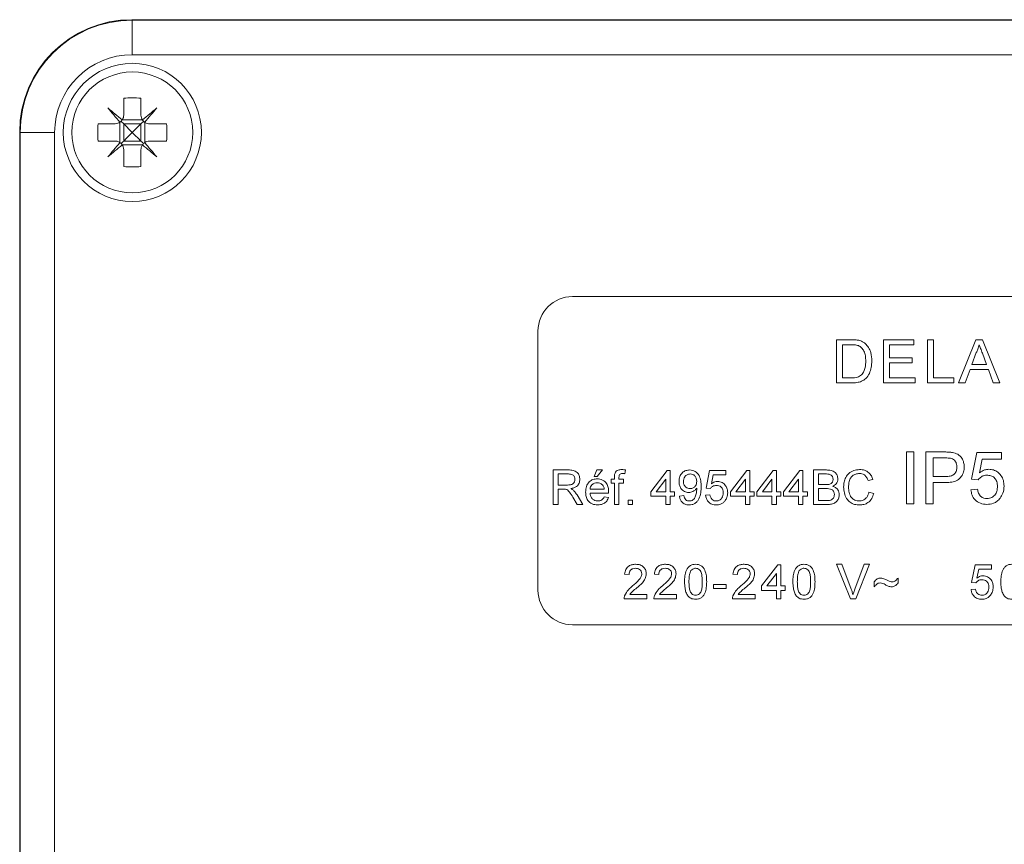
# Model space of a CAD drawing. Units: millimetres. Extents: x -284 to 573, y -666 to 765.
# Drawn here: x -268 to -211, y -22 to 25 of the extents above; entities that cross this region are included whole.
import ezdxf

# ---------------------------------------------------------------- set-up
doc = ezdxf.new("R2010")
doc.units = ezdxf.units.MM

msp = doc.modelspace()

# ---------------------------------------------------------------- linework, layer by layer
at = {"color": 7, "linetype": 'Continuous', "lineweight": 18}
for p, q in [((-261.635, 25.273), (-164.586, 25.273)), ((-261.611, 25.249), (-164.611, 25.249)), ((-261.611, 25.249), (-261.611, 23.249)), ((-164.611, 23.249), (-261.611, 23.249)), ((-262.111, 20.73), (-262.111, 19.749)), ((-261.111, 20.73), (-261.111, 19.749)), ((-262.193, 19.475), (-261.029, 19.475)), ((-263.592, 19.249), (-262.611, 19.249)), ((-262.337, 18.167), (-262.337, 19.331)), ((-261.111, 19.249), (-262.111, 19.249)), ((-262.111, 19.249), (-262.111, 18.249)), ((-261.111, 19.249), (-261.111, 18.249)), ((-260.885, 18.167), (-260.885, 19.331)), ((-260.611, 19.249), (-259.63, 19.249)), ((-268.135, -43.275), (-268.135, 18.774)), ((-266.111, 18.749), (-268.111, 18.749)), ((-268.111, -43.251), (-268.111, 18.749)), ((-266.111, 18.749), (-266.111, -43.251)), ((-263.592, 18.249), (-262.611, 18.249)), ((-262.193, 18.023), (-261.029, 18.023)), ((-261.111, 18.249), (-262.111, 18.249)), ((-262.111, 17.749), (-262.111, 16.768)), ((-261.111, 17.749), (-261.111, 16.768)), ((-260.611, 18.249), (-259.63, 18.249)), ((-190.111, 9.249), (-236.111, 9.249)), ((-238.111, 7.249), (-238.111, -7.751)), ((-220.822, 4.249), (-220.822, 6.749)), ((-220.822, 6.749), (-219.967, 6.749)), ((-219.963, 6.461), (-220.47, 6.461)), ((-220.47, 6.461), (-220.47, 4.538)), ((-218.091, 4.249), (-218.091, 6.749)), ((-218.091, 6.749), (-216.329, 6.749)), ((-217.739, 6.461), (-217.739, 5.692)), ((-216.329, 6.461), (-217.739, 6.461)), ((-216.329, 6.749), (-216.329, 6.461)), ((-215.553, 4.249), (-215.553, 6.749)), ((-215.553, 6.749), (-215.2, 6.749)), ((-215.2, 6.749), (-215.2, 4.538)), ((-213.741, 4.249), (-212.749, 6.749)), ((-212.749, 6.749), (-212.351, 6.749)), ((-212.351, 6.749), (-211.358, 4.249)), ((-212.721, 5.999), (-212.976, 5.307)), ((-212.123, 5.307), (-212.366, 5.964)), ((-217.739, 5.692), (-216.425, 5.692)), ((-216.425, 5.403), (-217.739, 5.403)), ((-217.739, 5.403), (-217.739, 4.538)), ((-216.425, 5.692), (-216.425, 5.403)), ((-212.976, 5.307), (-212.123, 5.307)), ((-213.083, 5.018), (-213.367, 4.249)), ((-212.017, 5.018), (-213.083, 5.018)), ((-211.733, 4.249), (-212.017, 5.018)), ((-219.927, 4.249), (-220.822, 4.249)), ((-220.47, 4.538), (-219.954, 4.538)), ((-216.265, 4.249), (-218.091, 4.249)), ((-217.739, 4.538), (-216.265, 4.538)), ((-216.265, 4.538), (-216.265, 4.249)), ((-214.015, 4.249), (-215.553, 4.249)), ((-215.2, 4.538), (-214.015, 4.538)), ((-214.015, 4.538), (-214.015, 4.249)), ((-213.367, 4.249), (-213.741, 4.249)), ((-211.358, 4.249), (-211.733, 4.249)), ((-216.765, -2.751), (-216.765, 0.249)), ((-216.765, 0.249), (-216.341, 0.249)), ((-216.341, 0.249), (-216.341, -2.751)), ((-215.649, -2.751), (-215.649, 0.249)), ((-215.649, 0.249), (-214.547, 0.249)), ((-212.995, -1.328), (-212.688, 0.211)), ((-212.688, 0.211), (-211.265, 0.211)), ((-211.265, 0.211), (-211.265, -0.174)), ((-214.51, -0.097), (-215.226, -0.097)), ((-215.226, -0.097), (-215.226, -1.174)), ((-212.373, -0.174), (-212.526, -0.951)), ((-211.265, -0.174), (-212.373, -0.174)), ((-237.223, -2.792), (-237.223, -0.792)), ((-237.223, -0.792), (-236.356, -0.792)), ((-236.345, -1.023), (-236.941, -1.023)), ((-236.941, -1.023), (-236.941, -1.664)), ((-234.864, -1.177), (-234.711, -0.792)), ((-234.711, -0.792), (-234.377, -0.792)), ((-234.377, -0.792), (-234.685, -1.177)), ((-233.036, -0.792), (-233.072, -1.01)), ((-231.582, -2.049), (-230.634, -0.818)), ((-230.634, -0.818), (-230.454, -0.818)), ((-230.454, -0.818), (-230.454, -2.049)), ((-228.377, -1.843), (-228.172, -0.818)), ((-228.172, -0.818), (-227.223, -0.818)), ((-227.963, -1.074), (-228.064, -1.592)), ((-227.223, -1.074), (-227.963, -1.074)), ((-227.223, -0.818), (-227.223, -1.074)), ((-226.967, -2.049), (-226.018, -0.818)), ((-226.018, -0.818), (-225.839, -0.818)), ((-225.839, -0.818), (-225.839, -2.049)), ((-225.429, -2.049), (-224.48, -0.818)), ((-224.48, -0.818), (-224.3, -0.818)), ((-224.3, -0.818), (-224.3, -2.049)), ((-223.89, -2.049), (-222.941, -0.818)), ((-222.941, -0.818), (-222.762, -0.818)), ((-222.762, -0.818), (-222.762, -2.049)), ((-222.146, -2.792), (-222.146, -0.792)), ((-222.146, -0.792), (-221.398, -0.792)), ((-221.483, -1.023), (-221.864, -1.023)), ((-221.864, -1.023), (-221.864, -1.638)), ((-236.941, -1.664), (-236.406, -1.664)), ((-234.685, -1.177), (-234.864, -1.177)), ((-233.88, -1.561), (-233.88, -1.331)), ((-233.88, -1.331), (-233.675, -1.331)), ((-233.675, -1.561), (-233.88, -1.561)), ((-233.675, -1.331), (-233.675, -1.182)), ((-233.675, -2.792), (-233.675, -1.561)), ((-233.419, -1.207), (-233.419, -1.331)), ((-233.419, -1.331), (-233.162, -1.331)), ((-233.419, -1.561), (-233.419, -2.792)), ((-233.162, -1.561), (-233.419, -1.561)), ((-233.162, -1.331), (-233.162, -1.561)), ((-230.711, -1.328), (-231.266, -2.049)), ((-230.711, -2.049), (-230.711, -1.328)), ((-226.095, -1.328), (-226.651, -2.049)), ((-226.095, -2.049), (-226.095, -1.328)), ((-224.557, -1.328), (-225.112, -2.049)), ((-224.557, -2.049), (-224.557, -1.328)), ((-223.018, -1.328), (-223.574, -2.049)), ((-223.018, -2.049), (-223.018, -1.328)), ((-221.864, -1.638), (-221.452, -1.638)), ((-218.711, -1.348), (-218.993, -1.408)), ((-215.226, -1.174), (-214.503, -1.174)), ((-214.491, -1.52), (-215.226, -1.52)), ((-215.226, -1.52), (-215.226, -2.751)), ((-212.611, -1.366), (-212.995, -1.328)), ((-236.653, -1.895), (-236.941, -1.895)), ((-236.941, -1.895), (-236.941, -2.792)), ((-235.849, -2.24), (-235.521, -2.792)), ((-235.095, -1.895), (-234.275, -1.895)), ((-234.019, -2.126), (-235.095, -2.126)), ((-231.582, -2.305), (-231.582, -2.049)), ((-231.266, -2.049), (-230.711, -2.049)), ((-230.454, -2.049), (-230.198, -2.049)), ((-230.198, -2.049), (-230.198, -2.305)), ((-229.916, -2.305), (-229.659, -2.279)), ((-228.403, -2.254), (-228.146, -2.228)), ((-228.121, -1.869), (-228.377, -1.843)), ((-226.967, -2.305), (-226.967, -2.049)), ((-226.651, -2.049), (-226.095, -2.049)), ((-225.839, -2.049), (-225.582, -2.049)), ((-225.582, -2.049), (-225.582, -2.305)), ((-225.429, -2.305), (-225.429, -2.049)), ((-225.112, -2.049), (-224.557, -2.049)), ((-224.3, -2.049), (-224.044, -2.049)), ((-224.044, -2.049), (-224.044, -2.305)), ((-223.89, -2.305), (-223.89, -2.049)), ((-223.574, -2.049), (-223.018, -2.049)), ((-222.762, -2.049), (-222.505, -2.049)), ((-222.505, -2.049), (-222.505, -2.305)), ((-221.424, -1.869), (-221.864, -1.869)), ((-221.864, -1.869), (-221.864, -2.561)), ((-218.941, -2.086), (-218.659, -2.152)), ((-213.034, -1.943), (-212.649, -1.905)), ((-236.941, -2.792), (-237.223, -2.792)), ((-235.844, -2.792), (-236.094, -2.37)), ((-235.521, -2.792), (-235.844, -2.792)), ((-234.277, -2.356), (-234.026, -2.382)), ((-233.419, -2.792), (-233.675, -2.792)), ((-232.89, -2.792), (-232.89, -2.536)), ((-232.89, -2.536), (-232.634, -2.536)), ((-232.634, -2.792), (-232.89, -2.792)), ((-232.634, -2.536), (-232.634, -2.792)), ((-230.711, -2.305), (-231.582, -2.305)), ((-230.711, -2.792), (-230.711, -2.305)), ((-230.454, -2.792), (-230.711, -2.792)), ((-230.454, -2.305), (-230.454, -2.792)), ((-230.198, -2.305), (-230.454, -2.305)), ((-226.095, -2.305), (-226.967, -2.305)), ((-226.095, -2.792), (-226.095, -2.305)), ((-225.839, -2.792), (-226.095, -2.792)), ((-225.839, -2.305), (-225.839, -2.792)), ((-225.582, -2.305), (-225.839, -2.305)), ((-224.557, -2.305), (-225.429, -2.305)), ((-224.557, -2.792), (-224.557, -2.305)), ((-224.3, -2.792), (-224.557, -2.792)), ((-224.044, -2.305), (-224.3, -2.305)), ((-224.3, -2.305), (-224.3, -2.792)), ((-223.018, -2.305), (-223.89, -2.305)), ((-223.018, -2.792), (-223.018, -2.305)), ((-222.762, -2.792), (-223.018, -2.792)), ((-222.505, -2.305), (-222.762, -2.305)), ((-222.762, -2.305), (-222.762, -2.792)), ((-221.396, -2.792), (-222.146, -2.792)), ((-221.864, -2.561), (-221.391, -2.561)), ((-216.341, -2.751), (-216.765, -2.751)), ((-215.226, -2.751), (-215.649, -2.751)), ((-220.012, -8.251), (-220.819, -6.251)), ((-220.819, -6.251), (-220.513, -6.251)), ((-220.513, -6.251), (-219.969, -7.684)), ((-219.751, -7.684), (-219.206, -6.251)), ((-218.9, -6.251), (-219.707, -8.251)), ((-219.206, -6.251), (-218.9, -6.251)), ((-232.836, -6.841), (-233.093, -6.815)), ((-231.113, -6.841), (-231.37, -6.815)), ((-226.559, -6.841), (-226.816, -6.815)), ((-225.17, -7.507), (-224.221, -6.276)), ((-224.298, -6.787), (-224.853, -7.507)), ((-224.298, -7.507), (-224.298, -6.787)), ((-224.221, -6.276), (-224.041, -6.276)), ((-224.041, -6.276), (-224.041, -7.507)), ((-212.995, -7.302), (-212.79, -6.276)), ((-212.79, -6.276), (-211.841, -6.276)), ((-212.581, -6.533), (-212.682, -7.051)), ((-211.841, -6.533), (-212.581, -6.533)), ((-211.841, -6.276), (-211.841, -6.533)), ((-218.636, -7.558), (-218.636, -7.276)), ((-217.252, -7.046), (-217.252, -7.328)), ((-212.739, -7.328), (-212.995, -7.302)), ((-227.949, -7.661), (-227.949, -7.43)), ((-227.949, -7.43), (-227.206, -7.43)), ((-227.206, -7.661), (-227.949, -7.661)), ((-227.206, -7.43), (-227.206, -7.661)), ((-225.17, -7.764), (-225.17, -7.507)), ((-224.298, -7.764), (-225.17, -7.764)), ((-224.853, -7.507), (-224.298, -7.507)), ((-224.298, -8.251), (-224.298, -7.764)), ((-224.041, -7.507), (-223.785, -7.507)), ((-224.041, -7.764), (-224.041, -8.251)), ((-223.785, -7.764), (-224.041, -7.764)), ((-223.785, -7.507), (-223.785, -7.764)), ((-213.021, -7.712), (-212.765, -7.687)), ((-231.811, -8.251), (-233.118, -8.251)), ((-232.789, -7.994), (-231.811, -7.994)), ((-231.811, -7.994), (-231.811, -8.251)), ((-230.088, -8.251), (-231.395, -8.251)), ((-231.066, -7.994), (-230.088, -7.994)), ((-230.088, -7.994), (-230.088, -8.251)), ((-225.534, -8.251), (-226.841, -8.251)), ((-226.512, -7.994), (-225.534, -7.994)), ((-225.534, -7.994), (-225.534, -8.251)), ((-224.041, -8.251), (-224.298, -8.251)), ((-219.707, -8.251), (-220.012, -8.251)), ((-236.111, -9.751), (-190.111, -9.751))]:
    msp.add_line(p, q, dxfattribs=at)
at = {"color": 7, "linetype": 'Continuous', "lineweight": 18, "flags": 128}
for points in [[(-262.197, 19.469), (-262.303, 19.558), (-262.409, 19.647), (-262.514, 19.735), (-262.619, 19.823), (-262.722, 19.909), (-262.824, 19.995), (-262.925, 20.08), (-263.025, 20.163)], [(-263.025, 20.163), (-262.941, 20.064), (-262.856, 19.963), (-262.771, 19.86), (-262.684, 19.757), (-262.597, 19.653), (-262.508, 19.548), (-262.42, 19.442), (-262.33, 19.335)], [(-260.196, 20.163), (-260.296, 20.08), (-260.397, 19.995), (-260.5, 19.909), (-260.603, 19.823), (-260.707, 19.735), (-260.812, 19.647), (-260.918, 19.558), (-261.025, 19.469)], [(-260.891, 19.335), (-260.802, 19.442), (-260.713, 19.548), (-260.625, 19.653), (-260.537, 19.757), (-260.451, 19.86), (-260.365, 19.963), (-260.28, 20.064), (-260.196, 20.163)], [(-262.111, 19.249), (-262.162, 19.3), (-262.21, 19.349), (-262.257, 19.396)], [(-261.111, 19.249), (-261.06, 19.3), (-261.011, 19.349), (-260.964, 19.396)], [(-262.111, 19.249), (-261.953, 19.091), (-261.784, 18.923), (-261.611, 18.749)], [(-261.611, 18.749), (-261.437, 18.923), (-261.269, 19.091), (-261.111, 19.249)], [(-261.611, 18.749), (-261.784, 18.576), (-261.953, 18.407), (-262.111, 18.249)], [(-261.111, 18.249), (-261.269, 18.407), (-261.437, 18.576), (-261.611, 18.749)], [(-262.33, 18.163), (-262.42, 18.056), (-262.508, 17.951), (-262.597, 17.846), (-262.684, 17.741), (-262.771, 17.638), (-262.856, 17.536), (-262.941, 17.435), (-263.025, 17.335)], [(-263.025, 17.335), (-262.925, 17.419), (-262.824, 17.504), (-262.722, 17.589), (-262.619, 17.676), (-262.514, 17.763), (-262.409, 17.852), (-262.303, 17.94), (-262.197, 18.03)], [(-262.111, 18.249), (-262.162, 18.198), (-262.21, 18.15), (-262.257, 18.103)], [(-261.111, 18.249), (-261.06, 18.198), (-261.011, 18.15), (-260.964, 18.103)], [(-261.025, 18.03), (-260.918, 17.94), (-260.812, 17.852), (-260.707, 17.763), (-260.603, 17.676), (-260.5, 17.589), (-260.397, 17.504), (-260.296, 17.419), (-260.196, 17.335)], [(-260.196, 17.335), (-260.28, 17.435), (-260.365, 17.536), (-260.451, 17.638), (-260.537, 17.741), (-260.625, 17.846), (-260.713, 17.951), (-260.802, 18.056), (-260.891, 18.163)]]:
    msp.add_lwpolyline(points, dxfattribs=at)
at = {"color": 7, "linetype": 'Continuous', "lineweight": 18}
for radius in [4, 3.5]:
    msp.add_circle((-261.611, 18.749), radius, dxfattribs=at)
for centre, radius, start, end in [((-261.611, 18.749), 6.5, 90, 180), ((-261.611, 18.749), 4.5, 90, 180), ((-261.611, 14.121), 6.629, 85.674, 94.326), ((-256.982, 18.749), 6.629, 175.674, 184.326), ((-266.239, 18.749), 6.629, 355.674, 4.326), ((-261.611, 23.377), 6.628, 265.6735, 274.3265), ((-236.111, 7.249), 2, 90, 180), ((-236.111, -7.751), 2, 180, 270)]:
    msp.add_arc(centre, radius, start, end, dxfattribs=at)
msp.add_ellipse((-261.635, 18.773), major_axis=(4.597, -4.597), ratio=0.999924, start_param=2.356233, end_param=3.926953, dxfattribs=at)
for points, knots in [([(-262.33, 19.335), (-262.328, 19.337), (-262.282, 19.368), (-262.235, 19.413), (-262.201, 19.463), (-262.197, 19.469)], [0, 0, 0, 0, 0.032198, 0.89713, 1, 1, 1, 1]), ([(-262.197, 19.469), (-262.195, 19.471), (-262.164, 19.517), (-262.121, 19.61), (-262.114, 19.706), (-262.111, 19.749)], [0, 0, 0, 0, 0.02559, 0.562564, 1, 1, 1, 1]), ([(-261.111, 19.749), (-261.106, 19.694), (-261.098, 19.595), (-261.047, 19.507), (-261.025, 19.469)], [0, 0, 0, 0, 0.555246, 1, 1, 1, 1]), ([(-261.025, 19.469), (-261.023, 19.467), (-260.992, 19.42), (-260.947, 19.374), (-260.897, 19.339), (-260.891, 19.335)], [0, 0, 0, 0, 0.032222, 0.897147, 1, 1, 1, 1]), ([(-262.611, 19.249), (-262.556, 19.254), (-262.456, 19.262), (-262.369, 19.313), (-262.33, 19.335)], [0, 0, 0, 0, 0.555246, 1, 1, 1, 1]), ([(-260.891, 19.335), (-260.889, 19.334), (-260.843, 19.303), (-260.75, 19.26), (-260.654, 19.252), (-260.611, 19.249)], [0, 0, 0, 0, 0.025604, 0.562595, 1, 1, 1, 1]), ([(-262.33, 18.163), (-262.332, 18.165), (-262.379, 18.196), (-262.472, 18.239), (-262.568, 18.246), (-262.611, 18.249)], [0, 0, 0, 0, 0.025604, 0.562548, 1, 1, 1, 1]), ([(-262.197, 18.03), (-262.198, 18.032), (-262.23, 18.078), (-262.275, 18.125), (-262.325, 18.159), (-262.33, 18.163)], [0, 0, 0, 0, 0.032188, 0.897152, 1, 1, 1, 1]), ([(-262.111, 17.749), (-262.115, 17.804), (-262.124, 17.904), (-262.174, 17.991), (-262.197, 18.03)], [0, 0, 0, 0, 0.555246, 1, 1, 1, 1]), ([(-261.025, 18.03), (-261.026, 18.028), (-261.057, 17.981), (-261.1, 17.888), (-261.108, 17.792), (-261.111, 17.749)], [0, 0, 0, 0, 0.02559, 0.562576, 1, 1, 1, 1]), ([(-260.891, 18.163), (-260.893, 18.162), (-260.939, 18.13), (-260.986, 18.085), (-261.021, 18.035), (-261.025, 18.03)], [0, 0, 0, 0, 0.032157, 0.897169, 1, 1, 1, 1]), ([(-260.611, 18.249), (-260.666, 18.245), (-260.765, 18.236), (-260.853, 18.186), (-260.891, 18.163)], [0, 0, 0, 0, 0.555254, 1, 1, 1, 1]), ([(-219.967, 6.749), (-219.884, 6.749), (-219.736, 6.748), (-219.59, 6.724), (-219.526, 6.713)], [0, 0, 0, 0, 0.5601694, 1, 1, 1, 1]), ([(-219.55, 6.409), (-219.626, 6.428), (-219.762, 6.461), (-219.901, 6.461), (-219.963, 6.461)], [0, 0, 0, 0, 0.559234, 1, 1, 1, 1]), ([(-219.124, 5.518), (-219.126, 5.616), (-219.132, 5.812), (-219.208, 6.077), (-219.35, 6.292), (-219.483, 6.37), (-219.55, 6.409)], [0, 0, 0, 0, 0.280758, 0.560686, 0.780809, 1, 1, 1, 1]), ([(-219.526, 6.713), (-219.452, 6.692), (-219.319, 6.654), (-219.21, 6.571), (-219.162, 6.534)], [0, 0, 0, 0, 0.55985, 1, 1, 1, 1]), ([(-219.162, 6.534), (-219.089, 6.458), (-218.941, 6.306), (-218.799, 5.949), (-218.782, 5.678), (-218.771, 5.513)], [0, 0, 0, 0, 0.279769, 0.559931, 1, 1, 1, 1]), ([(-212.55, 6.461), (-212.574, 6.372), (-212.616, 6.212), (-212.689, 6.064), (-212.721, 5.999)], [0, 0, 0, 0, 0.559905, 1, 1, 1, 1]), ([(-212.366, 5.964), (-212.4, 6.057), (-212.462, 6.222), (-212.523, 6.388), (-212.55, 6.461)], [0, 0, 0, 0, 0.559999, 1, 1, 1, 1]), ([(-218.771, 5.513), (-218.776, 5.391), (-218.787, 5.146), (-218.899, 4.795), (-219.092, 4.507), (-219.358, 4.331), (-219.64, 4.259), (-219.831, 4.253), (-219.927, 4.249)], [0, 0, 0, 0, 0.186964, 0.373754, 0.559996, 0.706293, 0.853045, 1, 1, 1, 1]), ([(-219.364, 4.714), (-219.316, 4.779), (-219.22, 4.908), (-219.137, 5.187), (-219.129, 5.392), (-219.124, 5.518)], [0, 0, 0, 0, 0.279508, 0.559696, 1, 1, 1, 1]), ([(-219.954, 4.538), (-219.833, 4.538), (-219.617, 4.538), (-219.441, 4.661), (-219.364, 4.714)], [0, 0, 0, 0, 0.561848, 1, 1, 1, 1]), ([(-214.547, 0.249), (-214.464, 0.249), (-214.315, 0.248), (-214.167, 0.229), (-214.102, 0.221)], [0, 0, 0, 0, 0.5600928, 1, 1, 1, 1]), ([(-214.102, 0.221), (-213.994, 0.194), (-213.777, 0.142), (-213.553, -0.089), (-213.437, -0.352), (-213.425, -0.526), (-213.418, -0.613)], [0, 0, 0, 0, 0.280009, 0.55891, 0.779395, 1, 1, 1, 1]), ([(-214.164, -0.123), (-214.228, -0.114), (-214.343, -0.096), (-214.459, -0.097), (-214.51, -0.097)], [0, 0, 0, 0, 0.559593, 1, 1, 1, 1]), ([(-213.841, -0.625), (-213.845, -0.565), (-213.853, -0.445), (-213.927, -0.293), (-214.033, -0.177), (-214.12, -0.141), (-214.164, -0.123)], [0, 0, 0, 0, 0.280267, 0.560078, 0.780147, 1, 1, 1, 1]), ([(-236.356, -0.792), (-236.263, -0.793), (-236.08, -0.795), (-235.834, -0.904), (-235.707, -1.115), (-235.692, -1.259), (-235.685, -1.331)], [0, 0, 0, 0, 0.28167, 0.559208, 0.779411, 1, 1, 1, 1]), ([(-235.967, -1.337), (-235.973, -1.285), (-235.985, -1.181), (-236.093, -1.069), (-236.222, -1.028), (-236.304, -1.025), (-236.345, -1.023)], [0, 0, 0, 0, 0.279402, 0.557973, 0.778629, 1, 1, 1, 1]), ([(-233.675, -1.182), (-233.675, -1.142), (-233.674, -1.071), (-233.656, -1.003), (-233.648, -0.973)], [0, 0, 0, 0, 0.560385, 1, 1, 1, 1]), ([(-233.648, -0.973), (-233.626, -0.935), (-233.582, -0.859), (-233.444, -0.777), (-233.332, -0.77), (-233.263, -0.767)], [0, 0, 0, 0, 0.279464, 0.559673, 1, 1, 1, 1]), ([(-233.216, -0.997), (-233.248, -0.998), (-233.311, -1), (-233.394, -1.05), (-233.416, -1.132), (-233.418, -1.182), (-233.419, -1.207)], [0, 0, 0, 0, 0.281484, 0.557724, 0.778513, 1, 1, 1, 1]), ([(-233.263, -0.767), (-233.22, -0.768), (-233.144, -0.771), (-233.069, -0.786), (-233.036, -0.792)], [0, 0, 0, 0, 0.5599669, 1, 1, 1, 1]), ([(-233.072, -1.01), (-233.099, -1.006), (-233.147, -0.999), (-233.195, -0.998), (-233.216, -0.997)], [0, 0, 0, 0, 0.559913, 1, 1, 1, 1]), ([(-229.941, -1.456), (-229.934, -1.361), (-229.919, -1.171), (-229.762, -0.946), (-229.552, -0.812), (-229.403, -0.799), (-229.328, -0.792)], [0, 0, 0, 0, 0.280321, 0.559587, 0.779663, 1, 1, 1, 1]), ([(-229.289, -1.023), (-229.352, -1.031), (-229.478, -1.046), (-229.609, -1.175), (-229.676, -1.322), (-229.682, -1.42), (-229.685, -1.47)], [0, 0, 0, 0, 0.279241, 0.558608, 0.779102, 1, 1, 1, 1]), ([(-229.328, -0.792), (-229.218, -0.809), (-228.997, -0.842), (-228.758, -1.099), (-228.667, -1.421), (-228.662, -1.641), (-228.659, -1.752)], [0, 0, 0, 0, 0.248943, 0.497915, 0.748309, 1, 1, 1, 1]), ([(-228.916, -1.45), (-228.92, -1.39), (-228.927, -1.271), (-229.017, -1.123), (-229.148, -1.035), (-229.242, -1.027), (-229.289, -1.023)], [0, 0, 0, 0, 0.280626, 0.560003, 0.779797, 1, 1, 1, 1]), ([(-221.018, -1.335), (-221.024, -1.281), (-221.033, -1.199), (-221.095, -1.108), (-221.184, -1.044), (-221.322, -1.026), (-221.43, -1.024), (-221.483, -1.023)], [0, 0, 0, 0, 0.249011, 0.37426, 0.499231, 0.74897, 1, 1, 1, 1]), ([(-221.398, -0.792), (-221.309, -0.795), (-221.132, -0.801), (-220.901, -0.911), (-220.764, -1.103), (-220.745, -1.241), (-220.736, -1.311)], [0, 0, 0, 0, 0.281121, 0.560029, 0.780106, 1, 1, 1, 1]), ([(-220.403, -1.777), (-220.398, -1.681), (-220.388, -1.49), (-220.291, -1.215), (-220.107, -0.967), (-219.82, -0.798), (-219.594, -0.777), (-219.481, -0.767)], [0, 0, 0, 0, 0.187126, 0.374005, 0.560575, 0.780117, 1, 1, 1, 1]), ([(-219.495, -0.997), (-219.566, -1.002), (-219.707, -1.012), (-219.896, -1.12), (-220.037, -1.298), (-220.106, -1.528), (-220.116, -1.693), (-220.121, -1.776)], [0, 0, 0, 0, 0.186716, 0.372902, 0.559231, 0.779423, 1, 1, 1, 1]), ([(-218.993, -1.408), (-219.015, -1.346), (-219.059, -1.222), (-219.183, -1.08), (-219.34, -1.007), (-219.443, -1), (-219.495, -0.997)], [0, 0, 0, 0, 0.280553, 0.55973, 0.779654, 1, 1, 1, 1]), ([(-219.481, -0.767), (-219.383, -0.774), (-219.188, -0.788), (-218.948, -0.933), (-218.787, -1.13), (-218.736, -1.275), (-218.711, -1.348)], [0, 0, 0, 0, 0.28007, 0.559448, 0.779549, 1, 1, 1, 1]), ([(-214.503, -1.174), (-214.411, -1.171), (-214.228, -1.164), (-213.981, -1.056), (-213.856, -0.842), (-213.846, -0.698), (-213.841, -0.625)], [0, 0, 0, 0, 0.281405, 0.559763, 0.779355, 1, 1, 1, 1]), ([(-213.418, -0.613), (-213.425, -0.713), (-213.44, -0.913), (-213.574, -1.188), (-213.808, -1.414), (-214.139, -1.507), (-214.374, -1.516), (-214.491, -1.52)], [0, 0, 0, 0, 0.186839, 0.373475, 0.559385, 0.779336, 1, 1, 1, 1]), ([(-212.097, -1.097), (-212.154, -1.1), (-212.267, -1.105), (-212.459, -1.184), (-212.553, -1.297), (-212.611, -1.366)], [0, 0, 0, 0, 0.280918, 0.561156, 1, 1, 1, 1]), ([(-212.526, -0.951), (-212.435, -0.888), (-212.272, -0.777), (-212.077, -0.759), (-211.991, -0.751)], [0, 0, 0, 0, 0.559929, 1, 1, 1, 1]), ([(-211.495, -1.745), (-211.501, -1.651), (-211.514, -1.463), (-211.656, -1.228), (-211.876, -1.11), (-212.023, -1.101), (-212.097, -1.097)], [0, 0, 0, 0, 0.280652, 0.559591, 0.77929, 1, 1, 1, 1]), ([(-211.991, -0.751), (-211.9, -0.758), (-211.717, -0.773), (-211.472, -0.908), (-211.269, -1.117), (-211.132, -1.399), (-211.118, -1.614), (-211.111, -1.722)], [0, 0, 0, 0, 0.186681, 0.373216, 0.560041, 0.779791, 1, 1, 1, 1]), ([(-236.406, -1.664), (-236.348, -1.663), (-236.232, -1.661), (-236.071, -1.604), (-235.982, -1.474), (-235.972, -1.383), (-235.967, -1.337)], [0, 0, 0, 0, 0.281578, 0.56023, 0.779873, 1, 1, 1, 1]), ([(-235.685, -1.331), (-235.693, -1.41), (-235.71, -1.566), (-235.854, -1.744), (-236.034, -1.835), (-236.155, -1.858), (-236.215, -1.869)], [0, 0, 0, 0, 0.2795238, 0.5585159, 0.7790228, 1, 1, 1, 1]), ([(-235.352, -2.074), (-235.345, -1.965), (-235.333, -1.749), (-235.171, -1.482), (-234.931, -1.326), (-234.761, -1.312), (-234.676, -1.305)], [0, 0, 0, 0, 0.280745, 0.559775, 0.779659, 1, 1, 1, 1]), ([(-234.677, -1.536), (-234.735, -1.541), (-234.849, -1.55), (-234.987, -1.639), (-235.074, -1.761), (-235.088, -1.85), (-235.095, -1.895)], [0, 0, 0, 0, 0.280187, 0.559727, 0.77964, 1, 1, 1, 1]), ([(-234.369, -1.658), (-234.42, -1.618), (-234.511, -1.546), (-234.626, -1.539), (-234.677, -1.536)], [0, 0, 0, 0, 0.558527, 1, 1, 1, 1]), ([(-234.676, -1.305), (-234.57, -1.317), (-234.358, -1.342), (-234.132, -1.556), (-234.031, -1.811), (-234.023, -1.977), (-234.018, -2.06)], [0, 0, 0, 0, 0.27936, 0.5584, 0.778885, 1, 1, 1, 1]), ([(-234.275, -1.895), (-234.281, -1.846), (-234.293, -1.759), (-234.346, -1.689), (-234.369, -1.658)], [0, 0, 0, 0, 0.560695, 1, 1, 1, 1]), ([(-229.374, -2.1), (-229.464, -2.088), (-229.643, -2.063), (-229.832, -1.88), (-229.929, -1.668), (-229.937, -1.527), (-229.941, -1.456)], [0, 0, 0, 0, 0.279041, 0.558555, 0.779034, 1, 1, 1, 1]), ([(-229.685, -1.47), (-229.68, -1.529), (-229.67, -1.646), (-229.569, -1.784), (-229.434, -1.86), (-229.342, -1.866), (-229.296, -1.869)], [0, 0, 0, 0, 0.2801875, 0.5594071, 0.7793932, 1, 1, 1, 1]), ([(-229.296, -1.869), (-229.236, -1.863), (-229.116, -1.849), (-228.986, -1.733), (-228.924, -1.591), (-228.918, -1.497), (-228.916, -1.45)], [0, 0, 0, 0, 0.279525, 0.558691, 0.779029, 1, 1, 1, 1]), ([(-227.779, -1.69), (-227.816, -1.692), (-227.892, -1.695), (-228.02, -1.748), (-228.083, -1.823), (-228.121, -1.869)], [0, 0, 0, 0, 0.280938, 0.561185, 1, 1, 1, 1]), ([(-228.064, -1.592), (-228.004, -1.551), (-227.895, -1.476), (-227.765, -1.464), (-227.708, -1.459)], [0, 0, 0, 0, 0.559914, 1, 1, 1, 1]), ([(-227.377, -2.122), (-227.381, -2.059), (-227.389, -1.934), (-227.484, -1.777), (-227.631, -1.698), (-227.729, -1.693), (-227.779, -1.69)], [0, 0, 0, 0, 0.280655, 0.559596, 0.7793, 1, 1, 1, 1]), ([(-227.708, -1.459), (-227.616, -1.471), (-227.433, -1.495), (-227.239, -1.677), (-227.135, -1.891), (-227.126, -2.034), (-227.121, -2.106)], [0, 0, 0, 0, 0.2791687, 0.5587959, 0.7791656, 1, 1, 1, 1]), ([(-221.452, -1.638), (-221.407, -1.638), (-221.326, -1.638), (-221.247, -1.622), (-221.212, -1.615)], [0, 0, 0, 0, 0.560368, 1, 1, 1, 1]), ([(-221.212, -1.615), (-221.18, -1.602), (-221.116, -1.576), (-221.033, -1.479), (-221.024, -1.39), (-221.018, -1.335)], [0, 0, 0, 0, 0.280893, 0.561078, 1, 1, 1, 1]), ([(-220.736, -1.311), (-220.742, -1.362), (-220.753, -1.466), (-220.85, -1.631), (-220.966, -1.699), (-221.036, -1.741)], [0, 0, 0, 0, 0.280337, 0.560816, 1, 1, 1, 1]), ([(-236.513, -1.904), (-236.539, -1.901), (-236.585, -1.895), (-236.632, -1.895), (-236.653, -1.895)], [0, 0, 0, 0, 0.5598195, 1, 1, 1, 1]), ([(-236.094, -2.37), (-236.155, -2.268), (-236.241, -2.125), (-236.38, -1.956), (-236.469, -1.921), (-236.513, -1.904)], [0, 0, 0, 0, 0.560891, 0.780735, 1, 1, 1, 1]), ([(-236.215, -1.869), (-236.184, -1.884), (-236.129, -1.912), (-236.081, -1.951), (-236.06, -1.968)], [0, 0, 0, 0, 0.560119, 1, 1, 1, 1]), ([(-236.06, -1.968), (-236.015, -2.014), (-235.935, -2.098), (-235.876, -2.197), (-235.849, -2.24)], [0, 0, 0, 0, 0.559807, 1, 1, 1, 1]), ([(-234.663, -2.818), (-234.771, -2.808), (-234.986, -2.789), (-235.228, -2.585), (-235.338, -2.327), (-235.347, -2.158), (-235.352, -2.074)], [0, 0, 0, 0, 0.279948, 0.55866, 0.778996, 1, 1, 1, 1]), ([(-235.095, -2.126), (-235.087, -2.192), (-235.071, -2.324), (-234.964, -2.482), (-234.815, -2.574), (-234.711, -2.583), (-234.659, -2.587)], [0, 0, 0, 0, 0.280632, 0.559681, 0.779649, 1, 1, 1, 1]), ([(-234.018, -2.06), (-234.018, -2.072), (-234.019, -2.094), (-234.019, -2.116), (-234.019, -2.126)], [0, 0, 0, 0, 0.560012, 1, 1, 1, 1]), ([(-229.659, -2.279), (-229.65, -2.323), (-229.631, -2.411), (-229.56, -2.52), (-229.456, -2.579), (-229.385, -2.584), (-229.35, -2.587)], [0, 0, 0, 0, 0.28072, 0.559805, 0.77971, 1, 1, 1, 1]), ([(-228.916, -1.839), (-228.946, -1.88), (-229.007, -1.963), (-229.161, -2.07), (-229.293, -2.089), (-229.374, -2.1)], [0, 0, 0, 0, 0.280715, 0.561554, 1, 1, 1, 1]), ([(-228.659, -1.752), (-228.662, -1.872), (-228.669, -2.112), (-228.745, -2.409), (-228.876, -2.612), (-229.015, -2.731), (-229.183, -2.806), (-229.303, -2.814), (-229.363, -2.818)], [0, 0, 0, 0, 0.2504831, 0.5001162, 0.625165, 0.7500929, 0.8749901, 1, 1, 1, 1]), ([(-229.35, -2.587), (-229.311, -2.584), (-229.234, -2.578), (-229.129, -2.526), (-229.044, -2.445), (-228.979, -2.304), (-228.927, -2.118), (-228.919, -1.964), (-228.915, -1.888)], [0, 0, 0, 0, 0.124943, 0.249784, 0.374549, 0.499562, 0.749795, 1, 1, 1, 1]), ([(-228.915, -1.888), (-228.915, -1.878), (-228.915, -1.862), (-228.915, -1.846), (-228.916, -1.839)], [0, 0, 0, 0, 0.560009, 1, 1, 1, 1]), ([(-227.782, -2.818), (-227.869, -2.811), (-228.044, -2.796), (-228.249, -2.65), (-228.37, -2.457), (-228.392, -2.322), (-228.403, -2.254)], [0, 0, 0, 0, 0.280079, 0.559256, 0.779436, 1, 1, 1, 1]), ([(-228.146, -2.228), (-228.136, -2.28), (-228.115, -2.384), (-228.029, -2.511), (-227.905, -2.578), (-227.822, -2.584), (-227.78, -2.587)], [0, 0, 0, 0, 0.280713, 0.559939, 0.779632, 1, 1, 1, 1]), ([(-227.78, -2.587), (-227.714, -2.58), (-227.583, -2.567), (-227.448, -2.431), (-227.386, -2.275), (-227.38, -2.173), (-227.377, -2.122)], [0, 0, 0, 0, 0.27954, 0.558253, 0.77888, 1, 1, 1, 1]), ([(-227.121, -2.106), (-227.128, -2.201), (-227.14, -2.371), (-227.233, -2.513), (-227.274, -2.575)], [0, 0, 0, 0, 0.559729, 1, 1, 1, 1]), ([(-220.941, -2.215), (-220.948, -2.158), (-220.957, -2.072), (-221.022, -1.977), (-221.112, -1.906), (-221.254, -1.873), (-221.367, -1.87), (-221.424, -1.869)], [0, 0, 0, 0, 0.248936, 0.374251, 0.499437, 0.749049, 1, 1, 1, 1]), ([(-220.659, -2.219), (-220.666, -2.285), (-220.678, -2.417), (-220.776, -2.596), (-220.944, -2.728), (-221.163, -2.785), (-221.318, -2.79), (-221.396, -2.792)], [0, 0, 0, 0, 0.18662, 0.373271, 0.559227, 0.779289, 1, 1, 1, 1]), ([(-221.22, -2.552), (-221.176, -2.541), (-221.088, -2.519), (-220.996, -2.428), (-220.948, -2.321), (-220.944, -2.251), (-220.941, -2.215)], [0, 0, 0, 0, 0.280283, 0.559015, 0.779399, 1, 1, 1, 1]), ([(-221.036, -1.741), (-220.978, -1.762), (-220.862, -1.804), (-220.739, -1.93), (-220.669, -2.074), (-220.663, -2.171), (-220.659, -2.219)], [0, 0, 0, 0, 0.2802074, 0.5596719, 0.7797139, 1, 1, 1, 1]), ([(-219.476, -2.818), (-219.574, -2.813), (-219.771, -2.803), (-220.047, -2.677), (-220.256, -2.437), (-220.379, -2.125), (-220.395, -1.893), (-220.403, -1.777)], [0, 0, 0, 0, 0.1869662, 0.3731837, 0.5595469, 0.7796415, 1, 1, 1, 1]), ([(-220.121, -1.776), (-220.115, -1.884), (-220.104, -2.098), (-219.988, -2.385), (-219.756, -2.558), (-219.587, -2.577), (-219.502, -2.587)], [0, 0, 0, 0, 0.281245, 0.560718, 0.780139, 1, 1, 1, 1]), ([(-219.502, -2.587), (-219.425, -2.58), (-219.271, -2.565), (-219.092, -2.432), (-218.987, -2.262), (-218.957, -2.145), (-218.941, -2.086)], [0, 0, 0, 0, 0.279706, 0.558899, 0.779223, 1, 1, 1, 1]), ([(-218.659, -2.152), (-218.692, -2.254), (-218.759, -2.459), (-218.97, -2.682), (-219.223, -2.801), (-219.392, -2.812), (-219.476, -2.818)], [0, 0, 0, 0, 0.280255, 0.559548, 0.779586, 1, 1, 1, 1]), ([(-212.102, -2.789), (-212.233, -2.778), (-212.495, -2.757), (-212.803, -2.537), (-212.985, -2.248), (-213.017, -2.045), (-213.034, -1.943)], [0, 0, 0, 0, 0.280064, 0.559248, 0.779432, 1, 1, 1, 1]), ([(-212.649, -1.905), (-212.633, -1.983), (-212.601, -2.139), (-212.472, -2.329), (-212.287, -2.43), (-212.162, -2.439), (-212.099, -2.443)], [0, 0, 0, 0, 0.2807207, 0.5599381, 0.7796323, 1, 1, 1, 1]), ([(-212.099, -2.443), (-212.001, -2.433), (-211.804, -2.412), (-211.601, -2.209), (-211.508, -1.974), (-211.499, -1.821), (-211.495, -1.745)], [0, 0, 0, 0, 0.279546, 0.558253, 0.778884, 1, 1, 1, 1]), ([(-211.111, -1.722), (-211.121, -1.864), (-211.14, -2.119), (-211.279, -2.331), (-211.34, -2.425)], [0, 0, 0, 0, 0.559718, 1, 1, 1, 1]), ([(-234.026, -2.382), (-234.055, -2.455), (-234.113, -2.601), (-234.288, -2.743), (-234.479, -2.809), (-234.601, -2.815), (-234.663, -2.818)], [0, 0, 0, 0, 0.279698, 0.558995, 0.779309, 1, 1, 1, 1]), ([(-234.659, -2.587), (-234.614, -2.585), (-234.526, -2.579), (-234.375, -2.516), (-234.314, -2.417), (-234.277, -2.356)], [0, 0, 0, 0, 0.2812629, 0.5618826, 1, 1, 1, 1]), ([(-229.363, -2.818), (-229.442, -2.811), (-229.598, -2.798), (-229.781, -2.663), (-229.883, -2.487), (-229.905, -2.366), (-229.916, -2.305)], [0, 0, 0, 0, 0.279948, 0.558962, 0.779236, 1, 1, 1, 1]), ([(-227.274, -2.575), (-227.31, -2.616), (-227.382, -2.698), (-227.555, -2.798), (-227.696, -2.81), (-227.782, -2.818)], [0, 0, 0, 0, 0.280452, 0.560791, 1, 1, 1, 1]), ([(-221.391, -2.561), (-221.359, -2.561), (-221.302, -2.562), (-221.245, -2.555), (-221.22, -2.552)], [0, 0, 0, 0, 0.56007, 1, 1, 1, 1]), ([(-211.34, -2.425), (-211.394, -2.487), (-211.503, -2.61), (-211.761, -2.759), (-211.973, -2.778), (-212.102, -2.789)], [0, 0, 0, 0, 0.280452, 0.560788, 1, 1, 1, 1]), ([(-233.093, -6.815), (-233.078, -6.726), (-233.048, -6.549), (-232.877, -6.353), (-232.662, -6.262), (-232.522, -6.255), (-232.452, -6.251)], [0, 0, 0, 0, 0.280242, 0.5589, 0.779131, 1, 1, 1, 1]), ([(-232.452, -6.251), (-232.364, -6.257), (-232.19, -6.269), (-231.982, -6.407), (-231.855, -6.598), (-231.843, -6.734), (-231.836, -6.803)], [0, 0, 0, 0, 0.280476, 0.559637, 0.779744, 1, 1, 1, 1]), ([(-231.37, -6.815), (-231.355, -6.726), (-231.325, -6.549), (-231.154, -6.353), (-230.939, -6.262), (-230.799, -6.255), (-230.729, -6.251)], [0, 0, 0, 0, 0.280235, 0.55889, 0.779133, 1, 1, 1, 1]), ([(-230.729, -6.251), (-230.641, -6.257), (-230.467, -6.269), (-230.259, -6.407), (-230.132, -6.598), (-230.119, -6.734), (-230.113, -6.803)], [0, 0, 0, 0, 0.280478, 0.559642, 0.779742, 1, 1, 1, 1]), ([(-229.621, -7.264), (-229.618, -7.151), (-229.612, -6.925), (-229.547, -6.646), (-229.434, -6.448), (-229.309, -6.329), (-229.15, -6.261), (-229.037, -6.254), (-228.98, -6.251)], [0, 0, 0, 0, 0.250496, 0.500372, 0.625436, 0.75021, 0.874983, 1, 1, 1, 1]), ([(-228.98, -6.251), (-228.923, -6.254), (-228.81, -6.262), (-228.651, -6.33), (-228.523, -6.446), (-228.419, -6.649), (-228.344, -6.924), (-228.341, -7.151), (-228.339, -7.264)], [0, 0, 0, 0, 0.12502, 0.249939, 0.374636, 0.499699, 0.749582, 1, 1, 1, 1]), ([(-226.816, -6.815), (-226.801, -6.726), (-226.772, -6.549), (-226.6, -6.353), (-226.385, -6.262), (-226.245, -6.255), (-226.175, -6.251)], [0, 0, 0, 0, 0.280239, 0.558898, 0.77913, 1, 1, 1, 1]), ([(-226.175, -6.251), (-226.088, -6.257), (-225.913, -6.269), (-225.705, -6.407), (-225.578, -6.598), (-225.566, -6.734), (-225.559, -6.803)], [0, 0, 0, 0, 0.2804897, 0.5596494, 0.7797455, 1, 1, 1, 1]), ([(-223.344, -7.264), (-223.341, -7.151), (-223.335, -6.925), (-223.27, -6.646), (-223.157, -6.448), (-223.032, -6.329), (-222.873, -6.261), (-222.76, -6.254), (-222.703, -6.251)], [0, 0, 0, 0, 0.250497, 0.500373, 0.625443, 0.750209, 0.874983, 1, 1, 1, 1]), ([(-222.703, -6.251), (-222.646, -6.254), (-222.533, -6.262), (-222.374, -6.33), (-222.246, -6.446), (-222.142, -6.649), (-222.067, -6.924), (-222.064, -7.151), (-222.062, -7.264)], [0, 0, 0, 0, 0.12502, 0.249939, 0.374636, 0.499699, 0.749582, 1, 1, 1, 1]), ([(-211.298, -7.264), (-211.295, -7.151), (-211.289, -6.925), (-211.224, -6.646), (-211.111, -6.448), (-210.986, -6.329), (-210.827, -6.261), (-210.714, -6.254), (-210.657, -6.251)], [0, 0, 0, 0, 0.250495, 0.500373, 0.625437, 0.75021, 0.874983, 1, 1, 1, 1]), ([(-232.457, -6.482), (-232.513, -6.486), (-232.623, -6.494), (-232.756, -6.584), (-232.827, -6.71), (-232.833, -6.797), (-232.836, -6.841)], [0, 0, 0, 0, 0.280426, 0.559501, 0.779375, 1, 1, 1, 1]), ([(-232.63, -7.503), (-232.503, -7.393), (-232.325, -7.241), (-232.128, -7.003), (-232.105, -6.871), (-232.093, -6.805)], [0, 0, 0, 0, 0.5613074, 0.7813874, 1, 1, 1, 1]), ([(-232.093, -6.805), (-232.1, -6.754), (-232.113, -6.652), (-232.217, -6.545), (-232.337, -6.489), (-232.417, -6.484), (-232.457, -6.482)], [0, 0, 0, 0, 0.27908, 0.558614, 0.77905, 1, 1, 1, 1]), ([(-231.836, -6.803), (-231.85, -6.898), (-231.877, -7.09), (-232.092, -7.367), (-232.278, -7.526), (-232.391, -7.623)], [0, 0, 0, 0, 0.27874, 0.558835, 1, 1, 1, 1]), ([(-230.734, -6.482), (-230.79, -6.486), (-230.9, -6.494), (-231.033, -6.584), (-231.104, -6.71), (-231.11, -6.797), (-231.113, -6.841)], [0, 0, 0, 0, 0.280408, 0.55949, 0.779369, 1, 1, 1, 1]), ([(-230.907, -7.503), (-230.78, -7.393), (-230.602, -7.241), (-230.405, -7.003), (-230.381, -6.871), (-230.37, -6.805)], [0, 0, 0, 0, 0.561316, 0.781385, 1, 1, 1, 1]), ([(-230.37, -6.805), (-230.376, -6.754), (-230.39, -6.652), (-230.494, -6.545), (-230.614, -6.489), (-230.694, -6.484), (-230.734, -6.482)], [0, 0, 0, 0, 0.279072, 0.558599, 0.779029, 1, 1, 1, 1]), ([(-230.113, -6.803), (-230.127, -6.898), (-230.154, -7.09), (-230.369, -7.367), (-230.555, -7.526), (-230.668, -7.623)], [0, 0, 0, 0, 0.278743, 0.558832, 1, 1, 1, 1]), ([(-229.249, -6.619), (-229.275, -6.675), (-229.328, -6.787), (-229.358, -7.008), (-229.362, -7.167), (-229.365, -7.264)], [0, 0, 0, 0, 0.279309, 0.559527, 1, 1, 1, 1]), ([(-228.983, -6.482), (-229.012, -6.483), (-229.07, -6.487), (-229.167, -6.529), (-229.218, -6.584), (-229.249, -6.619)], [0, 0, 0, 0, 0.280473, 0.560675, 1, 1, 1, 1]), ([(-228.595, -7.264), (-228.597, -7.182), (-228.6, -7.019), (-228.626, -6.817), (-228.68, -6.661), (-228.756, -6.565), (-228.86, -6.493), (-228.942, -6.485), (-228.983, -6.482)], [0, 0, 0, 0, 0.2505188, 0.5007962, 0.6258613, 0.7507387, 0.8753668, 1, 1, 1, 1]), ([(-226.18, -6.482), (-226.236, -6.486), (-226.346, -6.494), (-226.479, -6.584), (-226.55, -6.71), (-226.556, -6.797), (-226.559, -6.841)], [0, 0, 0, 0, 0.280402, 0.559499, 0.779374, 1, 1, 1, 1]), ([(-226.353, -7.503), (-226.226, -7.393), (-226.048, -7.241), (-225.851, -7.003), (-225.828, -6.871), (-225.816, -6.805)], [0, 0, 0, 0, 0.561316, 0.781385, 1, 1, 1, 1]), ([(-225.816, -6.805), (-225.823, -6.754), (-225.836, -6.652), (-225.94, -6.545), (-226.06, -6.489), (-226.14, -6.484), (-226.18, -6.482)], [0, 0, 0, 0, 0.279084, 0.558617, 0.779051, 1, 1, 1, 1]), ([(-225.559, -6.803), (-225.573, -6.898), (-225.6, -7.09), (-225.815, -7.367), (-226.001, -7.526), (-226.114, -7.623)], [0, 0, 0, 0, 0.27874, 0.558835, 1, 1, 1, 1]), ([(-222.972, -6.619), (-222.998, -6.675), (-223.051, -6.787), (-223.081, -7.008), (-223.085, -7.167), (-223.088, -7.264)], [0, 0, 0, 0, 0.279316, 0.559531, 1, 1, 1, 1]), ([(-222.706, -6.482), (-222.735, -6.483), (-222.793, -6.487), (-222.891, -6.529), (-222.941, -6.584), (-222.972, -6.619)], [0, 0, 0, 0, 0.280436, 0.560693, 1, 1, 1, 1]), ([(-222.318, -7.264), (-222.32, -7.182), (-222.323, -7.019), (-222.349, -6.817), (-222.403, -6.661), (-222.479, -6.565), (-222.583, -6.493), (-222.665, -6.485), (-222.706, -6.482)], [0, 0, 0, 0, 0.2505188, 0.5007962, 0.6258613, 0.7507387, 0.8753668, 1, 1, 1, 1]), ([(-229.427, -8.084), (-229.467, -8.015), (-229.548, -7.876), (-229.609, -7.595), (-229.617, -7.39), (-229.621, -7.264)], [0, 0, 0, 0, 0.2795565, 0.5596929, 1, 1, 1, 1]), ([(-229.365, -7.264), (-229.363, -7.345), (-229.361, -7.507), (-229.334, -7.709), (-229.282, -7.865), (-229.204, -7.96), (-229.102, -8.033), (-229.021, -8.041), (-228.98, -8.046)], [0, 0, 0, 0, 0.250524, 0.500809, 0.6259, 0.750763, 0.875424, 1, 1, 1, 1]), ([(-228.98, -8.046), (-228.939, -8.041), (-228.858, -8.032), (-228.755, -7.96), (-228.678, -7.864), (-228.626, -7.709), (-228.599, -7.507), (-228.597, -7.345), (-228.595, -7.264)], [0, 0, 0, 0, 0.124552, 0.2492, 0.374049, 0.499133, 0.749443, 1, 1, 1, 1]), ([(-228.339, -7.264), (-228.342, -7.377), (-228.348, -7.603), (-228.413, -7.883), (-228.526, -8.08), (-228.651, -8.199), (-228.81, -8.267), (-228.923, -8.273), (-228.98, -8.276)], [0, 0, 0, 0, 0.250477, 0.500357, 0.625383, 0.750171, 0.874967, 1, 1, 1, 1]), ([(-223.15, -8.084), (-223.19, -8.015), (-223.271, -7.876), (-223.332, -7.595), (-223.34, -7.39), (-223.344, -7.264)], [0, 0, 0, 0, 0.2795565, 0.5596929, 1, 1, 1, 1]), ([(-223.088, -7.264), (-223.086, -7.345), (-223.084, -7.507), (-223.057, -7.709), (-223.005, -7.865), (-222.927, -7.96), (-222.825, -8.033), (-222.744, -8.041), (-222.703, -8.046)], [0, 0, 0, 0, 0.250526, 0.5008132, 0.62591, 0.7507741, 0.8754226, 1, 1, 1, 1]), ([(-222.703, -8.046), (-222.662, -8.041), (-222.581, -8.032), (-222.478, -7.96), (-222.401, -7.864), (-222.349, -7.709), (-222.322, -7.507), (-222.32, -7.345), (-222.318, -7.264)], [0, 0, 0, 0, 0.124552, 0.2492, 0.374049, 0.499133, 0.749443, 1, 1, 1, 1]), ([(-222.062, -7.264), (-222.065, -7.377), (-222.071, -7.603), (-222.136, -7.883), (-222.249, -8.08), (-222.374, -8.199), (-222.533, -8.267), (-222.646, -8.273), (-222.703, -8.276)], [0, 0, 0, 0, 0.250477, 0.500357, 0.625383, 0.750171, 0.874967, 1, 1, 1, 1]), ([(-218.636, -7.276), (-218.582, -7.205), (-218.486, -7.077), (-218.329, -7.055), (-218.26, -7.046)], [0, 0, 0, 0, 0.559992, 1, 1, 1, 1]), ([(-218.283, -7.328), (-218.324, -7.332), (-218.406, -7.342), (-218.527, -7.43), (-218.595, -7.51), (-218.636, -7.558)], [0, 0, 0, 0, 0.2791593, 0.5589441, 1, 1, 1, 1]), ([(-217.627, -7.558), (-217.692, -7.55), (-217.824, -7.533), (-217.982, -7.438), (-218.129, -7.353), (-218.232, -7.336), (-218.283, -7.328)], [0, 0, 0, 0, 0.279062, 0.559884, 0.780479, 1, 1, 1, 1]), ([(-218.26, -7.046), (-218.176, -7.061), (-218.026, -7.087), (-217.894, -7.162), (-217.835, -7.195)], [0, 0, 0, 0, 0.5582648, 1, 1, 1, 1]), ([(-217.835, -7.195), (-217.794, -7.219), (-217.721, -7.261), (-217.638, -7.272), (-217.601, -7.276)], [0, 0, 0, 0, 0.561004, 1, 1, 1, 1]), ([(-217.252, -7.328), (-217.306, -7.398), (-217.403, -7.524), (-217.559, -7.548), (-217.627, -7.558)], [0, 0, 0, 0, 0.5610939, 1, 1, 1, 1]), ([(-217.601, -7.276), (-217.561, -7.27), (-217.481, -7.257), (-217.36, -7.172), (-217.293, -7.094), (-217.252, -7.046)], [0, 0, 0, 0, 0.279083, 0.559555, 1, 1, 1, 1]), ([(-212.397, -7.148), (-212.435, -7.15), (-212.51, -7.154), (-212.638, -7.206), (-212.701, -7.282), (-212.739, -7.328)], [0, 0, 0, 0, 0.280905, 0.561154, 1, 1, 1, 1]), ([(-212.682, -7.051), (-212.622, -7.009), (-212.513, -6.935), (-212.383, -6.923), (-212.326, -6.917)], [0, 0, 0, 0, 0.55995, 1, 1, 1, 1]), ([(-211.995, -7.58), (-211.999, -7.517), (-212.007, -7.392), (-212.102, -7.235), (-212.249, -7.157), (-212.347, -7.151), (-212.397, -7.148)], [0, 0, 0, 0, 0.280654, 0.559587, 0.779284, 1, 1, 1, 1]), ([(-212.326, -6.917), (-212.234, -6.929), (-212.051, -6.953), (-211.857, -7.136), (-211.753, -7.349), (-211.744, -7.493), (-211.739, -7.565)], [0, 0, 0, 0, 0.279166, 0.5588021, 0.7791697, 1, 1, 1, 1]), ([(-211.104, -8.084), (-211.144, -8.015), (-211.225, -7.876), (-211.286, -7.595), (-211.293, -7.39), (-211.298, -7.264)], [0, 0, 0, 0, 0.2795565, 0.5596929, 1, 1, 1, 1]), ([(-233.092, -8.073), (-233.027, -7.949), (-232.913, -7.726), (-232.717, -7.571), (-232.63, -7.503)], [0, 0, 0, 0, 0.558348, 1, 1, 1, 1]), ([(-232.391, -7.623), (-232.472, -7.686), (-232.616, -7.798), (-232.736, -7.934), (-232.789, -7.994)], [0, 0, 0, 0, 0.560631, 1, 1, 1, 1]), ([(-231.368, -8.073), (-231.304, -7.949), (-231.189, -7.726), (-230.994, -7.571), (-230.907, -7.503)], [0, 0, 0, 0, 0.558356, 1, 1, 1, 1]), ([(-230.668, -7.623), (-230.749, -7.686), (-230.892, -7.798), (-231.013, -7.934), (-231.066, -7.994)], [0, 0, 0, 0, 0.560621, 1, 1, 1, 1]), ([(-226.815, -8.073), (-226.75, -7.949), (-226.636, -7.726), (-226.44, -7.571), (-226.353, -7.503)], [0, 0, 0, 0, 0.5583607, 1, 1, 1, 1]), ([(-226.114, -7.623), (-226.195, -7.686), (-226.339, -7.798), (-226.459, -7.934), (-226.512, -7.994)], [0, 0, 0, 0, 0.560612, 1, 1, 1, 1]), ([(-219.969, -7.684), (-219.947, -7.744), (-219.907, -7.85), (-219.874, -7.959), (-219.859, -8.007)], [0, 0, 0, 0, 0.55999, 1, 1, 1, 1]), ([(-219.859, -8.007), (-219.841, -7.946), (-219.808, -7.838), (-219.768, -7.731), (-219.751, -7.684)], [0, 0, 0, 0, 0.55996, 1, 1, 1, 1]), ([(-212.4, -8.276), (-212.487, -8.269), (-212.662, -8.255), (-212.867, -8.108), (-212.988, -7.916), (-213.01, -7.78), (-213.021, -7.712)], [0, 0, 0, 0, 0.280061, 0.559253, 0.779438, 1, 1, 1, 1]), ([(-212.765, -7.687), (-212.754, -7.739), (-212.733, -7.843), (-212.647, -7.969), (-212.523, -8.037), (-212.44, -8.043), (-212.398, -8.046)], [0, 0, 0, 0, 0.280713, 0.55993, 0.779628, 1, 1, 1, 1]), ([(-212.398, -8.046), (-212.332, -8.039), (-212.201, -8.025), (-212.066, -7.889), (-212.004, -7.733), (-211.998, -7.631), (-211.995, -7.58)], [0, 0, 0, 0, 0.279542, 0.558256, 0.778893, 1, 1, 1, 1]), ([(-211.739, -7.565), (-211.746, -7.66), (-211.758, -7.83), (-211.851, -7.971), (-211.892, -8.034)], [0, 0, 0, 0, 0.559737, 1, 1, 1, 1]), ([(-233.118, -8.251), (-233.118, -8.217), (-233.116, -8.156), (-233.099, -8.098), (-233.092, -8.073)], [0, 0, 0, 0, 0.5599297, 1, 1, 1, 1]), ([(-231.395, -8.251), (-231.395, -8.217), (-231.393, -8.156), (-231.376, -8.098), (-231.368, -8.073)], [0, 0, 0, 0, 0.559932, 1, 1, 1, 1]), ([(-228.98, -8.276), (-229.076, -8.268), (-229.248, -8.253), (-229.372, -8.136), (-229.427, -8.084)], [0, 0, 0, 0, 0.559729, 1, 1, 1, 1]), ([(-226.841, -8.251), (-226.841, -8.217), (-226.839, -8.156), (-226.822, -8.098), (-226.815, -8.073)], [0, 0, 0, 0, 0.559944, 1, 1, 1, 1]), ([(-222.703, -8.276), (-222.799, -8.268), (-222.971, -8.253), (-223.095, -8.136), (-223.15, -8.084)], [0, 0, 0, 0, 0.559729, 1, 1, 1, 1]), ([(-211.892, -8.034), (-211.928, -8.075), (-212, -8.157), (-212.173, -8.256), (-212.314, -8.269), (-212.4, -8.276)], [0, 0, 0, 0, 0.280458, 0.560794, 1, 1, 1, 1]), ([(-210.657, -8.276), (-210.753, -8.268), (-210.925, -8.253), (-211.049, -8.136), (-211.104, -8.084)], [0, 0, 0, 0, 0.559729, 1, 1, 1, 1])]:
    msp.add_open_spline(points, degree=3, knots=knots, dxfattribs=at)

doc.saveas('drawing.dxf')
